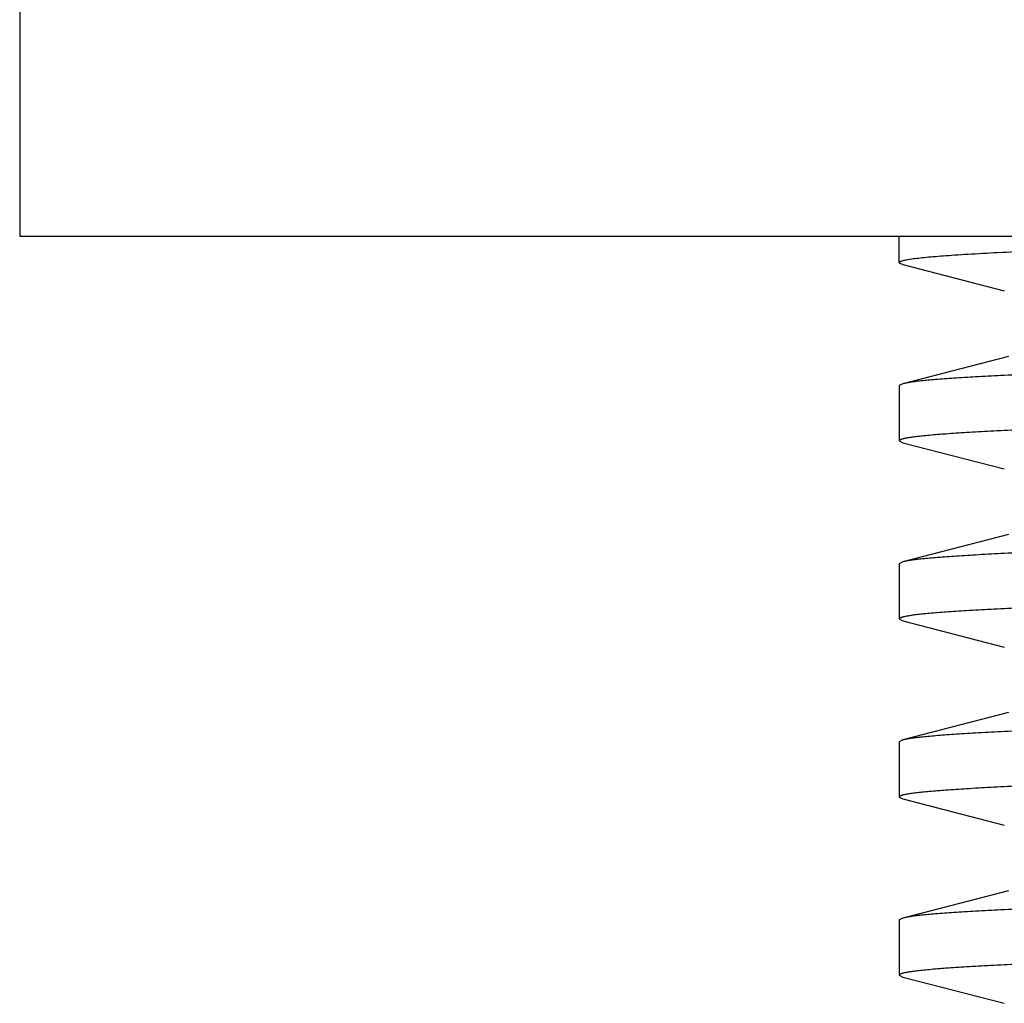
# Model space of a CAD drawing. Units: inches. Extents: x 0 to 11, y 0 to 8.5.
# Drawn here: x 4.4 to 4.6, y 5.2 to 5.3 of the extents above; entities that cross this region are included whole.
import ezdxf

# ---------------------------------------------------------------- set-up
doc = ezdxf.new("R2010")
doc.units = ezdxf.units.IN
doc.header["$LTSCALE"] = 0.605
doc.header["$MEASUREMENT"] = 0
doc.layers.get('0').update_dxf_attribs({"linetype": 'CONTINUOUS'})

msp = doc.modelspace()

# ---------------------------------------------------------------- linework, layer by layer
at = {"color": 7, "linetype": 'CONTINUOUS'}
for p, q in [((4.40364801, 5.4694318822), (4.40364801, 5.2994318822)), ((4.40364801, 5.2994318822), (5.37364801, 5.2994318822)), ((4.57389801, 5.29431975), (4.57389801, 5.2994318822)), ((4.5738980875, 5.2943197501), (4.5746096894, 5.293950993)), ((4.5746096062, 5.2939509931), (4.5942001503, 5.2888722941)), ((4.5950084198, 5.2762010424), (4.5746096061, 5.2709127712)), ((4.5746098124, 5.270912771), (4.57389801, 5.2705440143)), ((4.57389801, 5.2705440143), (4.57389801, 5.25986975)), ((4.57389801, 5.25986975), (4.5746097905, 5.2595009932)), ((4.5746096062, 5.2595009931), (4.5942001503, 5.2544222941)), ((4.5950084198, 5.2417510424), (4.5746096061, 5.2364627712)), ((4.5746098124, 5.236462771), (4.57389801, 5.2360940143)), ((4.57389801, 5.2360940143), (4.57389801, 5.22541975)), ((4.57389801, 5.22541975), (4.5746098124, 5.2250509933)), ((4.5746096062, 5.2250509931), (4.5942001503, 5.2199722941)), ((4.5950084198, 5.2073010424), (4.5746096061, 5.2020127712)), ((4.5746098124, 5.202012771), (4.57389801, 5.2016440143)), ((4.57389801, 5.2016440143), (4.57389801, 5.19096975)), ((4.57389801, 5.19096975), (4.5746098124, 5.1906009933)), ((4.5746096062, 5.1906009931), (4.5942001503, 5.1855222941)), ((4.5950084198, 5.1728510424), (4.5746096061, 5.1675627712)), ((4.5746098124, 5.167562771), (4.57389801, 5.1671940143)), ((4.57389801, 5.1671940143), (4.57389801, 5.15651975)), ((4.57389801, 5.15651975), (4.5746098124, 5.1561509933)), ((4.5746096062, 5.1561509931), (4.5942001503, 5.1510722941))]:
    msp.add_line(p, q, dxfattribs=at)
for points, knots in [([(4.7010806667, 5.2994318822), (4.6962804935, 5.2993277552), (4.6869072614, 5.2991201453), (4.6732059213, 5.2988016083), (4.6602354759, 5.2984831572), (4.648041199, 5.2981648656), (4.6366637323, 5.297846753), (4.6261415273, 5.2975288688), (4.6165104913, 5.2972112987), (4.6078032998, 5.2968941316), (4.6000494871, 5.2965776143), (4.5932752691, 5.2962618491), (4.5882537111, 5.295988621), (4.5847436042, 5.2957661281), (4.5824960557, 5.2956074463), (4.5805082901, 5.2954490987), (4.5787820157, 5.295291127), (4.5775081238, 5.2951543102), (4.5766212287, 5.2950429568), (4.5760547484, 5.2949635891), (4.575554529, 5.2948843605), (4.5751206363, 5.2948053253), (4.5747531527, 5.2947265489), (4.5744518393, 5.2946482316), (4.5742166976, 5.2945704031), (4.5740630043, 5.2945015554), (4.5739756571, 5.294443609), (4.5739322803, 5.2944037483), (4.5739048209, 5.2943628545), (4.5738980942, 5.2943333519), (4.5738980875, 5.2943197501)], [0, 0, 0, 0, 0.113031951, 0.2207180978, 0.3226431414, 0.4184732486, 0.5078926118, 0.5905952134, 0.6662990813, 0.7347486975, 0.7957148122, 0.8489900367, 0.8943991017, 0.9141047384, 0.9317900229, 0.9474419138, 0.9610479534, 0.9725986585, 0.9776020617, 0.9820905577, 0.9860643692, 0.9895242594, 0.9924719099, 0.9949108782, 0.9968486651, 0.9983009123, 0.9988563785, 0.999309783, 0.9996797855, 1, 1, 1, 1]), ([(5.20339801, 5.2877690143), (5.20339801, 5.2877156997), (5.2033342908, 5.2876526228), (5.2032540217, 5.2876022612), (5.2031637478, 5.2875551026), (5.2030223414, 5.2874986783), (5.2028172761, 5.2874338173), (5.2025673693, 5.287368875), (5.202272343, 5.2873036478), (5.2017896795, 5.2872109941), (5.2010727668, 5.2870980002), (5.200076706, 5.286968258), (5.1989011935, 5.2868380462), (5.1969777979, 5.2866527347), (5.1941296635, 5.286427038), (5.1901842979, 5.2861677385), (5.1855434476, 5.2859075103), (5.1802177913, 5.2856464999), (5.1742195052, 5.2853850077), (5.1675624717, 5.2851231751), (5.1602619535, 5.2848610716), (5.1523348783, 5.2845987936), (5.1437994261, 5.2843363503), (5.1346753784, 5.2840738068), (5.1249837003, 5.2838111514), (5.1109923814, 5.2834521104), (5.0922625356, 5.2830068054), (5.0684215401, 5.2824838704), (5.0429225297, 5.2819604871), (5.0160006823, 5.2814367548), (4.9879042766, 5.2809127806), (4.958892454, 5.2803886353), (4.9292327801, 5.2798643787), (4.8991988065, 5.2793400609), (4.8690675296, 5.2788157276), (4.8391168401, 5.2782914232), (4.8096229671, 5.2777671943), (4.7808579225, 5.2772430934), (4.7530869957, 5.2767191834), (4.7265663167, 5.2761955431), (4.7015404682, 5.2756722821), (4.6782402692, 5.2751495374), (4.6568805842, 5.2746275687), (4.6376584045, 5.2741065847), (4.6230587252, 5.2736584033), (4.6125790803, 5.2732947405), (4.6056625723, 5.2730327708), (4.5993989065, 5.2727711405), (4.5938024698, 5.272509901), (4.5888861953, 5.272249349), (4.5846612973, 5.2719895602), (4.5815779298, 5.2717639659), (4.5794646442, 5.2715794692), (4.5781459461, 5.271448957), (4.5770062131, 5.271318819), (4.5760459459, 5.2711893128), (4.5752656845, 5.2710605921), (4.5748075687, 5.2709640379), (4.5746098124, 5.270912771)], [0, 0, 0, 0, 0.0002541914, 0.0003507642, 0.0004629138, 0.0007361872, 0.0010771156, 0.0014871456, 0.0019670792, 0.0025173948, 0.0038301853, 0.0054265061, 0.0073061996, 0.0094687374, 0.0146390405, 0.020927147, 0.0283195858, 0.0367999703, 0.0463489214, 0.0569450139, 0.0685635618, 0.0811783965, 0.0947600318, 0.1092777349, 0.1246976314, 0.1409845564, 0.1760069016, 0.2140221629, 0.2546799544, 0.2976055915, 0.3424032888, 0.3886601042, 0.4359495128, 0.4838355276, 0.5318766456, 0.579629904, 0.6266550493, 0.6725185074, 0.7167974357, 0.7590836595, 0.7989873145, 0.8361406726, 0.8702012745, 0.9008554344, 0.9278209112, 0.9398415466, 0.9508498562, 0.9608207276, 0.9697311347, 0.9775612419, 0.9842930025, 0.9899122255, 0.9923006504, 0.9944067992, 0.9962299789, 0.9977697161, 0.9990259775, 1, 1, 1, 1]), ([(5.2026862075, 5.2767259933), (5.2024884511, 5.2766747264), (5.2020303353, 5.2765781722), (5.2012500739, 5.2764494515), (5.2002898067, 5.2763199453), (5.1991500736, 5.2761898073), (5.1978313755, 5.2760592951), (5.1957180899, 5.2758747984), (5.1926347223, 5.2756492041), (5.1884098242, 5.2753894153), (5.1834935497, 5.2751288633), (5.177897113, 5.2748676238), (5.1716334471, 5.2746059935), (5.1647169391, 5.2743440238), (5.1542372941, 5.273980361), (5.1396376148, 5.2735321797), (5.120415435, 5.2730111956), (5.09905575, 5.2724892269), (5.0757555509, 5.2719664823), (5.0507297024, 5.2714432212), (5.0242090234, 5.2709195809), (4.9964380967, 5.2703956709), (4.9676730521, 5.26987157), (4.9381791791, 5.2693473412), (4.9082284896, 5.2688230368), (4.8780972127, 5.2682987034), (4.8480632391, 5.2677743856), (4.8184035654, 5.267250129), (4.7893917428, 5.2667259838), (4.7612953371, 5.2662020095), (4.7343734898, 5.2656782772), (4.7088744795, 5.2651548939), (4.685033484, 5.2646319589), (4.6663036383, 5.2641866539), (4.6523123194, 5.263827613), (4.6426206414, 5.2635649576), (4.6334965937, 5.263302414), (4.6249611415, 5.2630399707), (4.6170340663, 5.2627776928), (4.6097335481, 5.2625155892), (4.6030765147, 5.2622537566), (4.5970782286, 5.2619922645), (4.5917525723, 5.2617312541), (4.587111722, 5.2614710259), (4.5831663564, 5.2612117264), (4.580318222, 5.2609860296), (4.5783948264, 5.2608007181), (4.5772193139, 5.2606705063), (4.5762232531, 5.2605407641), (4.5755063404, 5.2604277702), (4.5750236769, 5.2603351165), (4.5747286507, 5.2602698893), (4.5744787438, 5.2602049471), (4.5742736785, 5.2601400861), (4.5741322722, 5.2600836617), (4.5740419982, 5.2600365031), (4.5739617292, 5.2599861416), (4.57389801, 5.2599230647), (4.57389801, 5.25986975)], [0, 0, 0, 0, 0.0009740226, 0.002230284, 0.0037700213, 0.005593201, 0.0076993498, 0.0100877748, 0.0157069979, 0.0224387586, 0.0302688658, 0.0391792731, 0.0491501445, 0.0601584542, 0.0721790896, 0.0991445665, 0.1297987266, 0.1638593285, 0.2010126866, 0.2409163417, 0.2832025655, 0.3274814938, 0.3733449518, 0.4203700972, 0.4681233555, 0.5161644734, 0.5640504881, 0.6113398967, 0.657596712, 0.7023944092, 0.7453200462, 0.7859778377, 0.8239930988, 0.859015444, 0.875302369, 0.8907222654, 0.9052399684, 0.9188216037, 0.9314364384, 0.9430549862, 0.9536510788, 0.9632000298, 0.9716804143, 0.979072853, 0.9853609596, 0.9905312626, 0.9926938004, 0.9945734939, 0.9961698147, 0.9974826052, 0.9980329208, 0.9985128544, 0.9989228844, 0.9992638128, 0.9995370862, 0.9996492358, 0.9997458086, 1, 1, 1, 1]), ([(5.20339801, 5.2533190143), (5.20339801, 5.2532656997), (5.2033342908, 5.2532026228), (5.2032540217, 5.2531522612), (5.2031637478, 5.2531051026), (5.2030223414, 5.2530486783), (5.2028172761, 5.2529838173), (5.2025673693, 5.252918875), (5.202272343, 5.2528536478), (5.2017896795, 5.2527609941), (5.2010727668, 5.2526480002), (5.200076706, 5.252518258), (5.1989011935, 5.2523880462), (5.1969777979, 5.2522027347), (5.1941296635, 5.251977038), (5.1901842979, 5.2517177385), (5.1855434476, 5.2514575103), (5.1802177913, 5.2511964999), (5.1742195052, 5.2509350077), (5.1675624717, 5.2506731751), (5.1602619535, 5.2504110716), (5.1523348783, 5.2501487936), (5.1437994261, 5.2498863503), (5.1346753784, 5.2496238068), (5.1249837003, 5.2493611514), (5.1109923814, 5.2490021104), (5.0922625356, 5.2485568054), (5.0684215401, 5.2480338704), (5.0429225297, 5.2475104871), (5.0160006823, 5.2469867548), (4.9879042766, 5.2464627806), (4.958892454, 5.2459386353), (4.9292327801, 5.2454143787), (4.8991988065, 5.2448900609), (4.8690675296, 5.2443657276), (4.8391168401, 5.2438414232), (4.8096229671, 5.2433171943), (4.7808579225, 5.2427930934), (4.7530869957, 5.2422691834), (4.7265663167, 5.2417455431), (4.7015404682, 5.2412222821), (4.6782402692, 5.2406995374), (4.6568805842, 5.2401775687), (4.6376584045, 5.2396565847), (4.6230587252, 5.2392084033), (4.6125790803, 5.2388447405), (4.6056625723, 5.2385827708), (4.5993989065, 5.2383211405), (4.5938024698, 5.238059901), (4.5888861953, 5.237799349), (4.5846612973, 5.2375395602), (4.5815779298, 5.2373139659), (4.5794646442, 5.2371294692), (4.5781459461, 5.236998957), (4.5770062131, 5.236868819), (4.5760459459, 5.2367393128), (4.5752656845, 5.2366105921), (4.5748075687, 5.2365140379), (4.5746098124, 5.236462771)], [0, 0, 0, 0, 0.0002541914, 0.0003507642, 0.0004629138, 0.0007361872, 0.0010771156, 0.0014871456, 0.0019670792, 0.0025173948, 0.0038301853, 0.0054265061, 0.0073061996, 0.0094687374, 0.0146390405, 0.020927147, 0.0283195858, 0.0367999703, 0.0463489214, 0.0569450139, 0.0685635618, 0.0811783965, 0.0947600318, 0.1092777349, 0.1246976314, 0.1409845564, 0.1760069016, 0.2140221629, 0.2546799544, 0.2976055915, 0.3424032888, 0.3886601042, 0.4359495128, 0.4838355276, 0.5318766456, 0.579629904, 0.6266550493, 0.6725185074, 0.7167974357, 0.7590836595, 0.7989873145, 0.8361406726, 0.8702012745, 0.9008554344, 0.9278209112, 0.9398415466, 0.9508498562, 0.9608207276, 0.9697311347, 0.9775612419, 0.9842930025, 0.9899122255, 0.9923006504, 0.9944067992, 0.9962299789, 0.9977697161, 0.9990259775, 1, 1, 1, 1]), ([(5.2026862075, 5.2422759933), (5.2024884511, 5.2422247264), (5.2020303353, 5.2421281722), (5.2012500739, 5.2419994515), (5.2002898067, 5.2418699453), (5.1991500736, 5.2417398073), (5.1978313755, 5.2416092951), (5.1957180899, 5.2414247984), (5.1926347223, 5.2411992041), (5.1884098242, 5.2409394153), (5.1834935497, 5.2406788633), (5.177897113, 5.2404176238), (5.1716334471, 5.2401559935), (5.1647169391, 5.2398940238), (5.1542372941, 5.239530361), (5.1396376148, 5.2390821797), (5.120415435, 5.2385611956), (5.09905575, 5.2380392269), (5.0757555509, 5.2375164823), (5.0507297024, 5.2369932212), (5.0242090234, 5.2364695809), (4.9964380967, 5.2359456709), (4.9676730521, 5.23542157), (4.9381791791, 5.2348973412), (4.9082284896, 5.2343730368), (4.8780972127, 5.2338487034), (4.8480632391, 5.2333243856), (4.8184035654, 5.232800129), (4.7893917428, 5.2322759838), (4.7612953371, 5.2317520095), (4.7343734898, 5.2312282772), (4.7088744795, 5.2307048939), (4.685033484, 5.2301819589), (4.6663036383, 5.2297366539), (4.6523123194, 5.229377613), (4.6426206414, 5.2291149576), (4.6334965937, 5.228852414), (4.6249611415, 5.2285899707), (4.6170340663, 5.2283276928), (4.6097335481, 5.2280655892), (4.6030765147, 5.2278037566), (4.5970782286, 5.2275422645), (4.5917525723, 5.2272812541), (4.587111722, 5.2270210259), (4.5831663564, 5.2267617264), (4.580318222, 5.2265360296), (4.5783948264, 5.2263507181), (4.5772193139, 5.2262205063), (4.5762232531, 5.2260907641), (4.5755063404, 5.2259777702), (4.5750236769, 5.2258851165), (4.5747286507, 5.2258198893), (4.5744787438, 5.2257549471), (4.5742736785, 5.2256900861), (4.5741322722, 5.2256336617), (4.5740419982, 5.2255865031), (4.5739617292, 5.2255361416), (4.57389801, 5.2254730647), (4.57389801, 5.22541975)], [0, 0, 0, 0, 0.0009740226, 0.002230284, 0.0037700213, 0.005593201, 0.0076993498, 0.0100877748, 0.0157069979, 0.0224387586, 0.0302688658, 0.0391792731, 0.0491501445, 0.0601584542, 0.0721790896, 0.0991445665, 0.1297987266, 0.1638593285, 0.2010126866, 0.2409163417, 0.2832025655, 0.3274814938, 0.3733449518, 0.4203700972, 0.4681233555, 0.5161644734, 0.5640504881, 0.6113398967, 0.657596712, 0.7023944092, 0.7453200462, 0.7859778377, 0.8239930988, 0.859015444, 0.875302369, 0.8907222654, 0.9052399684, 0.9188216037, 0.9314364384, 0.9430549862, 0.9536510788, 0.9632000298, 0.9716804143, 0.979072853, 0.9853609596, 0.9905312626, 0.9926938004, 0.9945734939, 0.9961698147, 0.9974826052, 0.9980329208, 0.9985128544, 0.9989228844, 0.9992638128, 0.9995370862, 0.9996492358, 0.9997458086, 1, 1, 1, 1]), ([(5.20339801, 5.2188690143), (5.20339801, 5.2188156997), (5.2033342908, 5.2187526228), (5.2032540217, 5.2187022612), (5.2031637478, 5.2186551026), (5.2030223414, 5.2185986783), (5.2028172761, 5.2185338173), (5.2025673693, 5.218468875), (5.202272343, 5.2184036478), (5.2017896795, 5.2183109941), (5.2010727668, 5.2181980002), (5.200076706, 5.218068258), (5.1989011935, 5.2179380462), (5.1969777979, 5.2177527347), (5.1941296635, 5.217527038), (5.1901842979, 5.2172677385), (5.1855434476, 5.2170075103), (5.1802177913, 5.2167464999), (5.1742195052, 5.2164850077), (5.1675624717, 5.2162231751), (5.1602619535, 5.2159610716), (5.1523348783, 5.2156987936), (5.1437994261, 5.2154363503), (5.1346753784, 5.2151738068), (5.1249837003, 5.2149111514), (5.1109923814, 5.2145521104), (5.0922625356, 5.2141068054), (5.0684215401, 5.2135838704), (5.0429225297, 5.2130604871), (5.0160006823, 5.2125367548), (4.9879042766, 5.2120127806), (4.958892454, 5.2114886353), (4.9292327801, 5.2109643787), (4.8991988065, 5.2104400609), (4.8690675296, 5.2099157276), (4.8391168401, 5.2093914232), (4.8096229671, 5.2088671943), (4.7808579225, 5.2083430934), (4.7530869957, 5.2078191834), (4.7265663167, 5.2072955431), (4.7015404682, 5.2067722821), (4.6782402692, 5.2062495374), (4.6568805842, 5.2057275687), (4.6376584045, 5.2052065847), (4.6230587252, 5.2047584033), (4.6125790803, 5.2043947405), (4.6056625723, 5.2041327708), (4.5993989065, 5.2038711405), (4.5938024698, 5.203609901), (4.5888861953, 5.203349349), (4.5846612973, 5.2030895602), (4.5815779298, 5.2028639659), (4.5794646442, 5.2026794692), (4.5781459461, 5.202548957), (4.5770062131, 5.202418819), (4.5760459459, 5.2022893128), (4.5752656845, 5.2021605921), (4.5748075687, 5.2020640379), (4.5746098124, 5.202012771)], [0, 0, 0, 0, 0.0002541914, 0.0003507642, 0.0004629138, 0.0007361872, 0.0010771156, 0.0014871456, 0.0019670792, 0.0025173948, 0.0038301853, 0.0054265061, 0.0073061996, 0.0094687374, 0.0146390405, 0.020927147, 0.0283195858, 0.0367999703, 0.0463489214, 0.0569450139, 0.0685635618, 0.0811783965, 0.0947600318, 0.1092777349, 0.1246976314, 0.1409845564, 0.1760069016, 0.2140221629, 0.2546799544, 0.2976055915, 0.3424032888, 0.3886601042, 0.4359495128, 0.4838355276, 0.5318766456, 0.579629904, 0.6266550493, 0.6725185074, 0.7167974357, 0.7590836595, 0.7989873145, 0.8361406726, 0.8702012745, 0.9008554344, 0.9278209112, 0.9398415466, 0.9508498562, 0.9608207276, 0.9697311347, 0.9775612419, 0.9842930025, 0.9899122255, 0.9923006504, 0.9944067992, 0.9962299789, 0.9977697161, 0.9990259775, 1, 1, 1, 1]), ([(5.2026862075, 5.2078259933), (5.2024884511, 5.2077747264), (5.2020303353, 5.2076781722), (5.2012500739, 5.2075494515), (5.2002898067, 5.2074199453), (5.1991500736, 5.2072898073), (5.1978313755, 5.2071592951), (5.1957180899, 5.2069747984), (5.1926347223, 5.2067492041), (5.1884098242, 5.2064894153), (5.1834935497, 5.2062288633), (5.177897113, 5.2059676238), (5.1716334471, 5.2057059935), (5.1647169391, 5.2054440238), (5.1542372941, 5.205080361), (5.1396376148, 5.2046321797), (5.120415435, 5.2041111956), (5.09905575, 5.2035892269), (5.0757555509, 5.2030664823), (5.0507297024, 5.2025432212), (5.0242090234, 5.2020195809), (4.9964380967, 5.2014956709), (4.9676730521, 5.20097157), (4.9381791791, 5.2004473412), (4.9082284896, 5.1999230368), (4.8780972127, 5.1993987034), (4.8480632391, 5.1988743856), (4.8184035654, 5.198350129), (4.7893917428, 5.1978259838), (4.7612953371, 5.1973020095), (4.7343734898, 5.1967782772), (4.7088744795, 5.1962548939), (4.685033484, 5.1957319589), (4.6663036383, 5.1952866539), (4.6523123194, 5.194927613), (4.6426206414, 5.1946649576), (4.6334965937, 5.194402414), (4.6249611415, 5.1941399707), (4.6170340663, 5.1938776928), (4.6097335481, 5.1936155892), (4.6030765147, 5.1933537566), (4.5970782286, 5.1930922645), (4.5917525723, 5.1928312541), (4.587111722, 5.1925710259), (4.5831663564, 5.1923117264), (4.580318222, 5.1920860296), (4.5783948264, 5.1919007181), (4.5772193139, 5.1917705063), (4.5762232531, 5.1916407641), (4.5755063404, 5.1915277702), (4.5750236769, 5.1914351165), (4.5747286507, 5.1913698893), (4.5744787438, 5.1913049471), (4.5742736785, 5.1912400861), (4.5741322722, 5.1911836617), (4.5740419982, 5.1911365031), (4.5739617292, 5.1910861416), (4.57389801, 5.1910230647), (4.57389801, 5.19096975)], [0, 0, 0, 0, 0.0009740226, 0.002230284, 0.0037700213, 0.005593201, 0.0076993498, 0.0100877748, 0.0157069979, 0.0224387586, 0.0302688658, 0.0391792731, 0.0491501445, 0.0601584542, 0.0721790896, 0.0991445665, 0.1297987266, 0.1638593285, 0.2010126866, 0.2409163417, 0.2832025655, 0.3274814938, 0.3733449518, 0.4203700972, 0.4681233555, 0.5161644734, 0.5640504881, 0.6113398967, 0.657596712, 0.7023944092, 0.7453200462, 0.7859778377, 0.8239930988, 0.859015444, 0.875302369, 0.8907222654, 0.9052399684, 0.9188216037, 0.9314364384, 0.9430549862, 0.9536510788, 0.9632000298, 0.9716804143, 0.979072853, 0.9853609596, 0.9905312626, 0.9926938004, 0.9945734939, 0.9961698147, 0.9974826052, 0.9980329208, 0.9985128544, 0.9989228844, 0.9992638128, 0.9995370862, 0.9996492358, 0.9997458086, 1, 1, 1, 1]), ([(5.20339801, 5.1844190143), (5.20339801, 5.1843656997), (5.2033342908, 5.1843026228), (5.2032540217, 5.1842522612), (5.2031637478, 5.1842051026), (5.2030223414, 5.1841486783), (5.2028172761, 5.1840838173), (5.2025673693, 5.184018875), (5.202272343, 5.1839536478), (5.2017896795, 5.1838609941), (5.2010727668, 5.1837480002), (5.200076706, 5.183618258), (5.1989011935, 5.1834880462), (5.1969777979, 5.1833027347), (5.1941296635, 5.183077038), (5.1901842979, 5.1828177385), (5.1855434476, 5.1825575103), (5.1802177913, 5.1822964999), (5.1742195052, 5.1820350077), (5.1675624717, 5.1817731751), (5.1602619535, 5.1815110716), (5.1523348783, 5.1812487936), (5.1437994261, 5.1809863503), (5.1346753784, 5.1807238068), (5.1249837003, 5.1804611514), (5.1109923814, 5.1801021104), (5.0922625356, 5.1796568054), (5.0684215401, 5.1791338704), (5.0429225297, 5.1786104871), (5.0160006823, 5.1780867548), (4.9879042766, 5.1775627806), (4.958892454, 5.1770386353), (4.9292327801, 5.1765143787), (4.8991988065, 5.1759900609), (4.8690675296, 5.1754657276), (4.8391168401, 5.1749414232), (4.8096229671, 5.1744171943), (4.7808579225, 5.1738930934), (4.7530869957, 5.1733691834), (4.7265663167, 5.1728455431), (4.7015404682, 5.1723222821), (4.6782402692, 5.1717995374), (4.6568805842, 5.1712775687), (4.6376584045, 5.1707565847), (4.6230587252, 5.1703084033), (4.6125790803, 5.1699447405), (4.6056625723, 5.1696827708), (4.5993989065, 5.1694211405), (4.5938024698, 5.169159901), (4.5888861953, 5.168899349), (4.5846612973, 5.1686395602), (4.5815779298, 5.1684139659), (4.5794646442, 5.1682294692), (4.5781459461, 5.168098957), (4.5770062131, 5.167968819), (4.5760459459, 5.1678393128), (4.5752656845, 5.1677105921), (4.5748075687, 5.1676140379), (4.5746098124, 5.167562771)], [0, 0, 0, 0, 0.0002541914, 0.0003507642, 0.0004629138, 0.0007361872, 0.0010771156, 0.0014871456, 0.0019670792, 0.0025173948, 0.0038301853, 0.0054265061, 0.0073061996, 0.0094687374, 0.0146390405, 0.020927147, 0.0283195858, 0.0367999703, 0.0463489214, 0.0569450139, 0.0685635618, 0.0811783965, 0.0947600318, 0.1092777349, 0.1246976314, 0.1409845564, 0.1760069016, 0.2140221629, 0.2546799544, 0.2976055915, 0.3424032888, 0.3886601042, 0.4359495128, 0.4838355276, 0.5318766456, 0.579629904, 0.6266550493, 0.6725185074, 0.7167974357, 0.7590836595, 0.7989873145, 0.8361406726, 0.8702012745, 0.9008554344, 0.9278209112, 0.9398415466, 0.9508498562, 0.9608207276, 0.9697311347, 0.9775612419, 0.9842930025, 0.9899122255, 0.9923006504, 0.9944067992, 0.9962299789, 0.9977697161, 0.9990259775, 1, 1, 1, 1]), ([(5.2026862075, 5.1733759933), (5.2024884511, 5.1733247264), (5.2020303353, 5.1732281722), (5.2012500739, 5.1730994515), (5.2002898067, 5.1729699453), (5.1991500736, 5.1728398073), (5.1978313755, 5.1727092951), (5.1957180899, 5.1725247984), (5.1926347223, 5.1722992041), (5.1884098242, 5.1720394153), (5.1834935497, 5.1717788633), (5.177897113, 5.1715176238), (5.1716334471, 5.1712559935), (5.1647169391, 5.1709940238), (5.1542372941, 5.170630361), (5.1396376148, 5.1701821797), (5.120415435, 5.1696611956), (5.09905575, 5.1691392269), (5.0757555509, 5.1686164823), (5.0507297024, 5.1680932212), (5.0242090234, 5.1675695809), (4.9964380967, 5.1670456709), (4.9676730521, 5.16652157), (4.9381791791, 5.1659973412), (4.9082284896, 5.1654730368), (4.8780972127, 5.1649487034), (4.8480632391, 5.1644243856), (4.8184035654, 5.163900129), (4.7893917428, 5.1633759838), (4.7612953371, 5.1628520095), (4.7343734898, 5.1623282772), (4.7088744795, 5.1618048939), (4.685033484, 5.1612819589), (4.6663036383, 5.1608366539), (4.6523123194, 5.160477613), (4.6426206414, 5.1602149576), (4.6334965937, 5.159952414), (4.6249611415, 5.1596899707), (4.6170340663, 5.1594276928), (4.6097335481, 5.1591655892), (4.6030765147, 5.1589037566), (4.5970782286, 5.1586422645), (4.5917525723, 5.1583812541), (4.587111722, 5.1581210259), (4.5831663564, 5.1578617264), (4.580318222, 5.1576360296), (4.5783948264, 5.1574507181), (4.5772193139, 5.1573205063), (4.5762232531, 5.1571907641), (4.5755063404, 5.1570777702), (4.5750236769, 5.1569851165), (4.5747286507, 5.1569198893), (4.5744787438, 5.1568549471), (4.5742736785, 5.1567900861), (4.5741322722, 5.1567336617), (4.5740419982, 5.1566865031), (4.5739617292, 5.1566361416), (4.57389801, 5.1565730647), (4.57389801, 5.15651975)], [0, 0, 0, 0, 0.0009740226, 0.002230284, 0.0037700213, 0.005593201, 0.0076993498, 0.0100877748, 0.0157069979, 0.0224387586, 0.0302688658, 0.0391792731, 0.0491501445, 0.0601584542, 0.0721790896, 0.0991445665, 0.1297987266, 0.1638593285, 0.2010126866, 0.2409163417, 0.2832025655, 0.3274814938, 0.3733449518, 0.4203700972, 0.4681233555, 0.5161644734, 0.5640504881, 0.6113398967, 0.657596712, 0.7023944092, 0.7453200462, 0.7859778377, 0.8239930988, 0.859015444, 0.875302369, 0.8907222654, 0.9052399684, 0.9188216037, 0.9314364384, 0.9430549862, 0.9536510788, 0.9632000298, 0.9716804143, 0.979072853, 0.9853609596, 0.9905312626, 0.9926938004, 0.9945734939, 0.9961698147, 0.9974826052, 0.9980329208, 0.9985128544, 0.9989228844, 0.9992638128, 0.9995370862, 0.9996492358, 0.9997458086, 1, 1, 1, 1])]:
    msp.add_open_spline(points, degree=3, knots=knots, dxfattribs=at)

doc.saveas('drawing.dxf')
